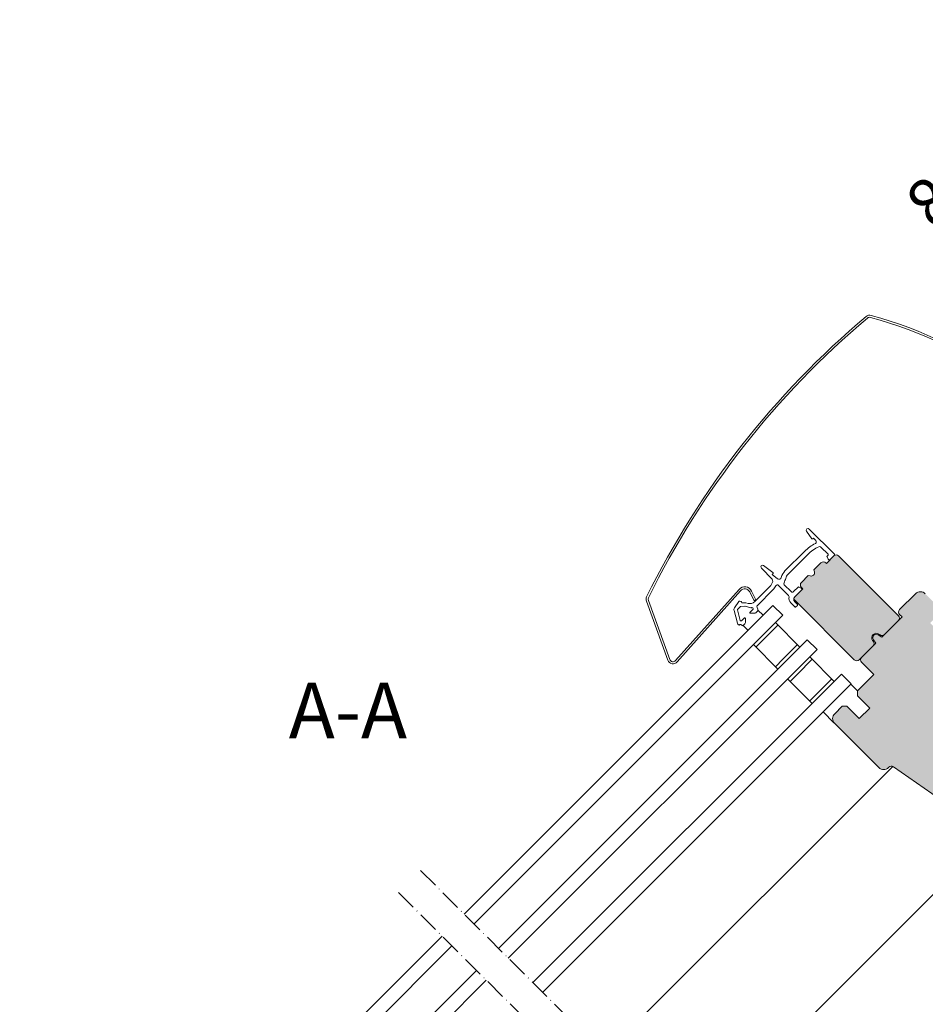
# Model space of a CAD drawing. Units: millimetres. Extents: x 467 to 1885, y 340 to 2049.
# Drawn here: x 864 to 1126, y 1442 to 1726 of the extents above; entities that cross this region are included whole.
import ezdxf

# ---------------------------------------------------------------- set-up
doc = ezdxf.new("R2010")
doc.units = ezdxf.units.MM
doc.linetypes.add('ACAD_ISO10W100', pattern=[18, 12, -3, 0, -3])
for name, color, linetype, lineweight in [('AA Bemaßung Text', 7, 'Continuous', 13), ('Beschriftung Text', 7, 'Continuous', 9), ('Roto Abdeckblech', 5, 'Continuous', 9), ('Roto Dichtungen', 6, 'Continuous', 9), ('Roto H Flügelholz', 42, 'Continuous', 9), ('Roto H Flügelrahmen', 42, 'Continuous', 9), ('Roto H Rahmenträger', 5, 'Continuous', 9), ('Roto Isolierglas', 4, 'Continuous', 9), ('Schnittlinien', 90, 'ACAD_ISO10W100', 9)]:
    doc.layers.add(name, color=color, linetype=linetype, lineweight=lineweight)
doc.styles.get("Standard").update_dxf_attribs({"font": 'ARIAL.TTF'})

msp = doc.modelspace()

# ---------------------------------------------------------------- hatches: boundary and pattern name
at = {"layer": 'Roto H Flügelholz'}
h = msp.add_hatch(color=253, dxfattribs=at)
edge = h.paths.add_edge_path()
edge.add_arc((1088.738927815062, 1558.888534474326), 1.000007316643684, 135.0000000000046, 179.4279681954424)
edge.add_line((1087.738970336884, 1558.898518219929), (1105.214495977696, 1541.422992579117))
edge.add_arc((1105.921605684113, 1542.130102285534), 1.000004136949405, 224.9999999999954, 315.0000000000046)
edge.add_line((1106.62871539053, 1541.422992579117), (1110.634150183203, 1545.42842737179))
edge.add_arc((1109.927052604869, 1546.135518177879), 0.9999821964789635, 315.0002743806938, 395.0008281567055)
edge.add_line((1110.746181774906, 1546.709096242312), (1110.513566732557, 1547.041304287687))
edge.add_arc((1111.578483774346, 1547.786952637665), 1.300015295180994, 54.991086239450624, 214.999473252909, ccw=False)
edge.add_line((1112.324307578359, 1548.851746806047), (1112.656223297977, 1548.619300652868))
edge.add_arc((1113.229897161643, 1549.438362737058), 0.9999821996650252, 234.9924708122025, 315.0031406063986)
edge.add_line((1113.93703011363, 1548.731307302219), (1117.942412505602, 1552.73668969419))
edge.add_arc((1117.235334125135, 1553.443830727262), 1.00000413835815, 314.9974616881806, 404.9999999999953)
edge.add_line((1117.942443832541, 1554.150940434671), (1100.689046572332, 1571.404337694879))
edge.add_arc((1099.981934616679, 1570.697225739226), 1.000007317890732, 44.99999999999536, 135.0022898329702)
edge.add_line((1099.274794401704, 1571.404309434568), (1097.153501760478, 1569.283016793342))
edge.add_line((1097.153501760478, 1569.283016793342), (1097.012087019367, 1569.424431534455))
edge.add_arc((1096.30497506435, 1568.717319579438), 1.000007316958267, 45.00000000002756, 135.0010480400761)
edge.add_line((1095.59785017509, 1569.424418600068), (1093.585913279618, 1567.412481704596))
edge.add_line((1093.585913279618, 1567.412481704596), (1093.735340590852, 1566.854839071491))
edge.add_arc((1092.769422626845, 1566.595992711827), 0.999999475548145, -105.0007111172618, 15.00162827513958, ccw=False)
edge.add_line((1092.510591729087, 1565.630070604524), (1091.952933634009, 1565.779502058987))
edge.add_line((1091.952933634009, 1565.779502058987), (1089.941004877487, 1563.767573302466))
edge.add_arc((1090.648116832361, 1563.060461347592), 1.000007316689159, 135.0000000000046, 225.1718557599917)
edge.add_line((1089.943129001296, 1562.351231630606), (1090.356602400901, 1561.937758231))
edge.add_line((1090.356602400901, 1561.937758231), (1090.0824143503, 1561.646244919242))
edge.add_line((1090.0824143503, 1561.646244919173), (1088.031815860257, 1559.59564642913))
at = {"layer": 'Roto H Flügelrahmen'}
h = msp.add_hatch(color=253, dxfattribs=at)
edge = h.paths.add_edge_path()
edge.add_line((1129.256124727068, 1554.150906673432), (1127.134831694659, 1552.029613641024))
edge.add_line((1127.134831694659, 1552.029613641024), (1132.438132764276, 1546.726312571407))
edge.add_line((1132.438132764276, 1546.726312571407), (1131.920494390428, 1544.794460403395))
edge.add_line((1131.920494390428, 1544.794460403395), (1133.852346393824, 1545.312098941858))
edge.add_line((1133.852346393824, 1545.312098941858), (1138.448540566359, 1540.715904769323))
edge.add_line((1138.448540566359, 1540.715904769323), (1140.569833598767, 1542.837197801732))
edge.add_arc((1141.984071100453, 1541.422989170509), 2.000013440932026, 45.000382327403315, 135.0005848298948, ccw=False)
edge.add_line((1143.398284730072, 1542.837221673938), (1144.812504451134, 1541.423001952878))
edge.add_arc((1144.105388233324, 1540.715895384956), 1.000006521966045, -44.99888866700047, 44.99960904329879, ccw=False)
edge.add_line((1144.812513341517, 1540.008797707558), (1143.751845751904, 1538.948130117944))
edge.add_arc((1144.458828096226, 1538.241032439695), 0.9999055764867071, 134.9953268939968, 225.0054201626996)
edge.add_line((1143.751854971515, 1537.533925543391), (1149.055150114234, 1532.230630400675))
edge.add_arc((1147.640919268827, 1530.816417923499), 2.000011453624331, -45.00064176220138, 44.99962791420211, ccw=False)
edge.add_line((1149.055125089512, 1529.402180421742), (1143.751829288265, 1524.098884620495))
edge.add_line((1143.751829288265, 1524.098884620495), (1146.58025687659, 1521.270457032169))
edge.add_line((1146.58025687659, 1521.270457032169), (1151.883552677837, 1526.573752833416))
edge.add_arc((1153.297790179663, 1525.159542515886), 2.000014633326858, 45.00040981679888, 135.0005506704004, ccw=False)
edge.add_line((1154.712003973898, 1526.573776541011), (1159.308198146433, 1521.977582368474))
edge.add_arc((1158.601081132634, 1521.270475470827), 1.00000731791042, -45.0022581336853, 44.999590153607926, ccw=False)
edge.add_line((1159.308165219159, 1520.563335647034), (1155.419106919666, 1516.674277347545))
edge.add_line((1155.419106919666, 1516.674277347545), (1157.540426293854, 1514.552957973356))
edge.add_line((1157.540426293854, 1514.552957973356), (1163.904389684785, 1520.916921364288))
edge.add_arc((1164.611461298014, 1520.209898202861), 0.9999160049832561, 41.494894003286504, 135.0019631541853, ccw=False)
edge.add_line((1165.360413152729, 1520.872395853024), (1168.720246646283, 1517.074825190721))
edge.add_arc((1167.222321294509, 1515.749584776567), 2.000010628708026, -44.99997436829773, 41.49974276549841, ccw=False)
edge.add_line((1168.636543005156, 1514.335364331218), (1147.603706164881, 1493.302527490941))
edge.add_arc((1144.4217206667, 1496.484565178974), 4.500043950686633, 235.0004491836822, 314.99953012999583, ccw=False)
edge.add_line((1141.840630393195, 1492.798324742168), (1116.508476512856, 1510.536122283019))
edge.add_arc((1115.934904771089, 1509.716912533641), 1.000044577167199, 55.00211663228833, 134.9984247946008)
edge.add_line((1115.227785910397, 1510.424070276437), (1115.114010492822, 1510.310294858862))
edge.add_arc((1113.699794064474, 1511.724524001271), 2.000013043318965, 225.0003776091939, 314.9997424525852, ccw=False)
edge.add_line((1112.285580599539, 1510.310291895448), (1099.557658756819, 1523.038213738169))
edge.add_arc((1100.971890533415, 1524.452427532331), 2.000013043313797, 135.0002575474148, 224.9996357310038, ccw=False)
edge.add_line((1099.557661391004, 1525.866643960679), (1101.678975496822, 1527.987958066497))
edge.add_line((1101.678975496822, 1527.987958066497), (1103.093201144781, 1527.987969920292))
edge.add_line((1103.093201144781, 1527.987969920292), (1106.628734971659, 1524.452436093414))
edge.add_line((1106.628734971659, 1524.452436093414), (1109.669292916942, 1527.492994038697))
edge.add_line((1109.669292916942, 1527.492994038697), (1106.133759090063, 1531.028527865576))
edge.add_line((1106.133759090063, 1531.028527865576), (1106.133749870452, 1532.442732440126))
edge.add_line((1106.133749870452, 1532.442732440126), (1110.871371744447, 1537.180354314122))
edge.add_line((1110.871371744447, 1537.180354314122), (1107.335666695975, 1540.716059362594))
edge.add_arc((1108.042783708786, 1541.423166259817), 1.000007316932612, 135.0011568798994, 224.9995901767897, ccw=False)
edge.add_line((1107.335657476364, 1542.130263937145), (1111.442720349777, 1546.237326810557))
edge.add_line((1111.442720349777, 1546.237326810557), (1110.759159053012, 1547.21355582344))
edge.add_arc((1111.578303895148, 1547.787132516863), 0.9999942478317922, 54.9997512411839, 215.0002487588108, ccw=False)
edge.add_line((1112.151880588642, 1548.606277359072), (1113.128109601454, 1547.922716062235))
edge.add_line((1113.128109601454, 1547.922716062235), (1119.002916668542, 1553.797523129322))
edge.add_line((1119.002916668542, 1553.797523129322), (1118.29580977139, 1554.504630026474))
edge.add_arc((1119.002926784269, 1555.211736923627), 1.000007316932602, 135.0011568798994, 224.9995901767897, ccw=False)
edge.add_line((1118.295800551777, 1555.918834601025), (1122.891998675627, 1560.515032724874))
edge.add_arc((1124.306236177382, 1559.100822407272), 2.0000146333268, 45.00040981679888, 135.0005506704004, ccw=False)
edge.add_line((1125.720449971615, 1560.515056432395), (1129.25614909319, 1556.979357310824))
edge.add_arc((1127.841916657924, 1555.565144175188), 2.000013043474671, -45.000596216296174, 44.99960904869238, ccw=False)

# ---------------------------------------------------------------- linework, layer by layer
at = {"layer": 'Roto Abdeckblech'}
for p, q in [((1053.648792426013, 1541.190387898288), (1071.954227673827, 1561.773428302988)), ((1054.097134795419, 1540.79165236965), (1072.402591116711, 1561.374713847687)), ((1075.569557997288, 1561.287965096747), (1076.838562727515, 1558.726147935327)), ((1045.201091478886, 1558.333658042733), (1051.398042714238, 1541.307706285351)), ((1045.764916213222, 1558.538886853304), (1051.961849009351, 1541.512911388189)), ((1075.031901187646, 1561.021628624292), (1076.300903283615, 1558.459814097129)), ((1076.300903283615, 1558.459814097129), (1076.838562727515, 1558.726147935327))]:
    msp.add_line(p, q, dxfattribs=at)
for centre, radius, start, end in [((1109.666329921952, 1639.350633636108), 1.600012517631088, 74.74966842658257, 130.1195308500899), ((1078.364687816061, 1524.541736659581), 120.5994899260651, 52.98989070758062, 74.74947113980896), ((1270.11983201737, 1448.941093072557), 250.6002524217496, 130.1200234616187, 153.7987842329008), ((1270.11932650956, 1448.941485689781), 249.999620968756, 130.1200019332976, 153.7988117241974), ((1109.666278876479, 1639.350794345357), 0.9998512592092227, 74.74517844919619, 130.1252035105853), ((1078.364278207629, 1524.540923683359), 120.0003623784988, 52.9899684198991, 74.74938985750788), ((1073.598169977915, 1560.311423633672), 2.200000898248798, 26.351850923099, 138.3523947146131), ((1073.598167887777, 1560.311434383038), 1.599989698550088, 26.35133662989665, 138.3518857043923), ((1046.704714766752, 1558.880885713144), 1.600106594870001, 153.799989878093, 199.9984370513063), ((1046.704614336658, 1558.880903652018), 1.00000402693425, 153.7985719853055, 199.9997120972055), ((1052.901552244533, 1541.854947194284), 1.60000422501069, 200.0002756946114, 318.351612240395), ((1052.901546745788, 1541.85495520029), 1.000012902620867, 200.0011740713954, 318.3515189341948)]:
    msp.add_arc(centre, radius, start, end, dxfattribs=at)
at = {"layer": 'Roto Dichtungen'}
for p, q in [((1092.920245954224, 1576.405270477643), (1091.439118769739, 1578.544309967425)), ((1092.203744261155, 1579.18250018177), (1099.486943588996, 1571.899300853928)), ((1093.410221507377, 1576.561827580608), (1093.22608192625, 1576.377687999481)), ((1093.410221507377, 1576.561827580608), (1094.117327087401, 1575.854722000585)), ((1090.860226537064, 1572.747817013245), (1085.203381897011, 1567.090972373194)), ((1095.547535610648, 1574.000263300302), (1097.648482251916, 1571.899316659037)), ((1086.122623102291, 1566.171731167912), (1091.779467742345, 1571.828575807965)), ((1097.347859318215, 1571.129746815305), (1097.633572804247, 1570.517058078501)), ((1097.648458544322, 1571.616450719378), (1097.387695992604, 1571.355688167659)), ((1097.673385770972, 1570.460133491267), (1097.860580998654, 1570.272938263584)), ((1099.486962028292, 1571.616477061156), (1098.143446938313, 1570.272961971177)), ((1078.384801524668, 1567.922592914666), (1081.481628146914, 1564.705647774171)), ((1081.701840162047, 1566.593747562096), (1079.05286068372, 1568.663376460713)), ((1081.526440783552, 1566.101035097984), (1081.720126625838, 1566.29472094027)), ((1083.018028289021, 1564.849431747829), (1081.526440783552, 1566.101035097984)), ((1076.478489029843, 1558.224655755808), (1080.853943034552, 1562.600109760518)), ((1077.233502405694, 1557.141191989467), (1081.773181605647, 1561.680871189422)), ((1083.371461223975, 1562.912499567513), (1086.245262528906, 1560.038698262582)), ((1087.006516272572, 1561.115932197846), (1085.021763224249, 1563.100685246169)), ((1088.99968815389, 1562.401995864954), (1087.713619218413, 1561.115926929476)), ((1088.031815860211, 1559.595646429111), (1090.082465511191, 1561.64629608009)), ((1089.838339316385, 1562.156140126649), (1089.225629506173, 1562.441832539273)), ((1090.082416984484, 1561.929089785425), (1089.895221756803, 1562.116285013106)), ((1070.658148861852, 1556.47862509163), (1071.91636399883, 1558.275550709595)), ((1072.131955665686, 1558.354017604801), (1072.537563764887, 1558.24533405333)), ((1071.486879709993, 1552.005582693432), (1070.511359291008, 1555.646216931066)), ((1072.312947404069, 1552.786321451975), (1071.50143881199, 1555.814965009962)), ((1071.553184605234, 1556.008134553424), (1072.289131800474, 1556.744081748664)), ((1073.62016615496, 1556.907490348643), (1072.413106755436, 1556.801886151391)), ((1072.688449482559, 1558.03055371337), (1072.685038221963, 1558.069579060933)), ((1073.568143773012, 1557.906763150927), (1072.90513696743, 1557.848763819015)), ((1073.689358109348, 1556.901434373416), (1075.328138214886, 1556.462322163832)), ((1073.914127252465, 1557.87650171366), (1074.54663817889, 1557.707016064903)), ((1075.938968385861, 1555.988078643513), (1075.141790779809, 1555.19090103746)), ((1075.898321855005, 1556.386647497327), (1075.978811798907, 1556.214024542493)), ((1077.278080600514, 1555.488711523943), (1076.785299647733, 1554.995930571164)), ((1077.377670969357, 1556.053566221956), (1077.133912036851, 1556.576337291595)), ((1088.102531897185, 1556.696511127514), (1086.942856092034, 1557.856186932665)), ((1088.031812119521, 1558.181426260117), (1088.809629574654, 1557.403608804984)), ((1088.80962694047, 1557.120763938875), (1088.385376763366, 1556.69651376177)), ((1073.444745703128, 1553.493853768749), (1072.647559136973, 1552.696667202592)), ((1073.786150981118, 1552.203891518113), (1073.786158883602, 1553.352427384417)), ((1075.283214942694, 1554.849483443509), (1076.43172973559, 1554.849470272583)), ((1071.804846071839, 1551.498124100619), (1071.745687701614, 1551.557282470843)), ((1072.08769093802, 1551.498126734734), (1072.1811515746, 1551.591587371313)), ((1072.437291143925, 1551.613996323853), (1072.868031935703, 1551.312393475918)), ((1073.6397092518, 1551.850341878366), (1073.124173604357, 1551.334806230925))]:
    msp.add_line(p, q, dxfattribs=at)
for centre, radius, start, end in [((1091.850192119242, 1578.82894655366), 0.4999992849809786, 45.00012042509977, 214.6996141313991), ((1093.084672709691, 1576.519089080493), 0.1999770793679466, 214.6915482386, 315.0016482106001), ((1093.763755767903, 1575.501172282775), 0.50001008081618, 297.7671512553143, 44.99824968280433), ((1100.052862908394, 1563.555146219674), 13.00037537056774, 117.764937014304, 134.9998927269131), ((1100.052315593038, 1563.555860750087), 11.69947973159571, 115.7091215158042, 135.0004598498014), ((1095.193997935787, 1573.646734786573), 0.4999712967446046, 44.9992576517098, 115.7164284330017), ((1097.529027969411, 1571.214286767389), 0.1999226942628784, 134.9859313771157, 205.0154862740933), ((1097.813961995093, 1570.60083713801), 0.1988949244835418, 204.9118064941069, 225.0259555730043), ((1097.507026206433, 1571.757895543922), 0.2000243599549806, 314.9974708608038, 44.9929249742923), ((1098.002002114546, 1570.414385314454), 0.2000179996772223, 225.0052532198969, 315.0043509449075), ((1099.3454965307, 1571.757879734994), 0.2000180071149242, 315.0127251215, 44.9947458976058), ((1078.745031966345, 1568.269356023046), 0.5000106244088875, 52.00124494900716, 223.9087198195905), ((1088.031907044575, 1564.262494497412), 4.000105199101906, 135.0004787818946, 166.1744940213992), ((1078.732620114862, 1564.721410020405), 2.999987620284898, 315.0003060156982, 347.4125861324917), ((1080.97741167631, 1564.220202046478), 0.6999227126872832, 347.4090178109957, 43.91341165731591), ((1081.578754405106, 1566.436148012545), 0.1999693015637762, 314.9888869622152, 52.01004869581109), ((1083.467980150487, 1565.385651504502), 0.6999916463766299, 229.9993691269866, 346.1749279606955), ((1080.554146068607, 1566.102843378548), 5.000798979673398, 331.2170294268022, 346.1736220828924), ((1088.031748213827, 1564.262595121677), 2.699918357036141, 134.9998359158993, 166.1752220832985), ((1078.732563861194, 1564.7214559011), 4.300059494511232, 315.0003112272079, 333.2230802636984), ((1083.017903694261, 1562.558951639744), 0.4999990640880564, 44.99922197420964, 153.2241411143976), ((1085.37527926836, 1563.4542335533), 0.4999699980660524, 151.213501338302, 225.002614379396), ((1087.360070379677, 1561.46948554877), 0.5000004786058656, 224.9999387256093, 314.9992074962032), ((1089.141105961229, 1562.260570831832), 0.2000000905856674, 65.00004605890685, 134.9985362898978), ((1089.753331124553, 1561.974294089781), 0.2007345855600093, 45.02024172629502, 64.9451601622882), ((1089.94104187508, 1561.787668668966), 0.1999671316391419, 314.9896115558909, 45.00932123509154), ((1072.080179293821, 1558.160867922061), 0.1999689791387574, 74.99389179909917, 145.0051440351917), ((1085.891811559194, 1559.685188779641), 0.4998965318142027, 350.4420414945055, 45.00474221849354), ((1088.357077078534, 1559.270417565657), 2.00001732036896, 170.4515560906044, 225.0001954074952), ((1088.738927815062, 1558.888534474326), 1.000007316643684, 135.0000000000046, 224.9996969052892), ((1071.477252739596, 1555.905034885254), 0.9999684431413667, 144.9977707228022, 195.0004197785998), ((1071.694588651213, 1555.86674003613), 0.199968781868275, 135.0019305389963, 195.0057241678015), ((1072.430521302259, 1556.602687884032), 0.1999580360161862, 94.99627680211898, 134.9991160214923), ((1072.485857969139, 1558.05219842681), 0.1999371389931126, 4.987044974194105, 75.0123840819135), ((1072.887695442291, 1558.048011174363), 0.2000092883669508, 185.0073336731981, 275.002751104699), ((1073.655317194253, 1556.910458927798), 1.000110649109283, 75.00223154330389, 95.00046206750203), ((1073.63758013023, 1556.708151075778), 0.2000984564164606, 75.00335337850915, 94.99259742681058), ((1075.064289628769, 1559.638811295472), 1.999948958435916, 254.9992119480052, 315.0008885273061), ((1075.379892406789, 1556.655922500854), 0.2003985700717776, 255.0333781148085, 276.0361015886947), ((1075.065570551783, 1559.630242408551), 3.191280904638305, 276.0327684220026, 281.076278652596), ((1075.717052655346, 1556.302115658867), 0.2000103858650992, 25.00120011420345, 101.0651494524968), ((1075.797533472125, 1556.129503927871), 0.2000139147472637, 315.0042364457943, 24.99718120540993), ((1077.587025117399, 1556.787655064633), 0.4999666638460705, 134.9988482485928, 205.0028742337054), ((1076.924557888809, 1555.842248448917), 0.4999666638460705, 314.9988482485929, 25.00287423368849), ((1088.243953013571, 1556.837895226719), 0.1999734873423031, 224.9925003786837, 315.0085668302963), ((1088.668245475519, 1557.262187688668), 0.199973487342231, 314.9914331697083, 45.00749962140832), ((1072.506133762034, 1552.838086693837), 0.2000015229419449, 195.0003080833927, 315.0011918420933), ((1073.586164581097, 1553.3524379913), 0.1999943028432669, 359.9969612679899, 135.0006280890038), ((1075.283204335879, 1555.049477746085), 0.1999943028432769, 134.9993719110054, 270.003038731997), ((1076.431726957791, 1555.349483817365), 0.5000135447853808, 270.0003183012916, 315.0015754533044), ((1072.453119596781, 1552.264545918608), 1.000340677350384, 195.0033210193966, 224.9931778086812), ((1071.94626718766, 1551.63957115142), 0.2000179996039484, 225.0052532111917, 314.9958139977031), ((1072.322572788071, 1551.450181892804), 0.1999886721649096, 54.99665429038371, 135.0031876186815), ((1072.982750291485, 1551.476207907035), 0.1999886721648909, 234.9966542903838, 315.0031876186815), ((1073.286137435913, 1552.203894296051), 0.5000135452364023, 315.0018395781099, 359.9996816883972)]:
    msp.add_arc(centre, radius, start, end, dxfattribs=at)
at = {"layer": 'Roto H Flügelholz'}
for p, q in [((1099.274794401704, 1571.404309434568), (1097.153501760478, 1569.283016793342)), ((1117.942443832541, 1554.150940434671), (1100.689046572332, 1571.404337694879)), ((1095.59785017509, 1569.424418600068), (1093.585913279618, 1567.412481704596)), ((1093.735340590852, 1566.854839071491), (1093.585913279618, 1567.412481704596)), ((1097.153501760478, 1569.283016793342), (1097.012087019367, 1569.424431534455)), ((1091.952933634009, 1565.779502058987), (1089.941004877487, 1563.767573302466)), ((1091.952933634009, 1565.779502058987), (1092.510591729087, 1565.630070604524)), ((1090.0824143503, 1561.646244919173), (1088.031815860257, 1559.59564642913)), ((1089.943129001296, 1562.351231630606), (1090.356602400901, 1561.937758231)), ((1090.356602400901, 1561.937758231), (1090.0824143503, 1561.646244919242)), ((1087.738970336884, 1558.898518219929), (1105.214495977696, 1541.422992579117)), ((1113.93703011363, 1548.731307302219), (1117.942412505602, 1552.73668969419)), ((1110.513566732557, 1547.041304287687), (1110.746181774906, 1546.709096242312)), ((1112.656223297977, 1548.619300652868), (1112.324307578359, 1548.851746806047)), ((1106.62871539053, 1541.422992579117), (1110.634150183203, 1545.42842737179))]:
    msp.add_line(p, q, dxfattribs=at)
for centre, radius, start, end in [((1096.30497506435, 1568.717319579438), 1.000007316958267, 45.00000000002756, 135.0010480400761), ((1099.981934616679, 1570.697225739226), 1.000007317890732, 44.99999999999536, 135.0022898329702), ((1092.769422626845, 1566.595992711827), 0.999999475548145, 254.9992888827382, 15.00162827513962), ((1090.648116832361, 1563.060461347592), 1.000007316689159, 135.0000000000046, 225.1718557599917), ((1088.738927815062, 1558.888534474326), 1.000007316643684, 135.0000000000046, 179.4279681954424), ((1117.235334125135, 1553.443830727262), 1.00000413835815, 314.9974616881806, 44.99999999999536), ((1111.578483774346, 1547.786952637665), 1.300015295180994, 54.9910862394506, 214.999473252909), ((1113.229897161643, 1549.438362737058), 0.9999821996650252, 234.9924708122025, 315.0031406063986), ((1109.927052604869, 1546.135518177879), 0.9999821964789635, 315.0002743806938, 35.00082815670557), ((1105.921605684113, 1542.130102285534), 1.000004136949405, 224.9999999999954, 315.0000000000046)]:
    msp.add_arc(centre, radius, start, end, dxfattribs=at)
at = {"layer": 'Roto H Flügelrahmen'}
for p, q in [((1118.295800551777, 1555.918834601025), (1122.891998675627, 1560.515032724874)), ((1113.128109601454, 1547.922716062235), (1119.002916668542, 1553.797523129322)), ((1119.002916668542, 1553.797523129322), (1118.29580977139, 1554.504630026474)), ((1111.442720349777, 1546.237326810557), (1110.759159053012, 1547.21355582344)), ((1112.151880588642, 1548.606277359072), (1113.128109601454, 1547.922716062235)), ((1107.335657476364, 1542.130263937145), (1111.442720349777, 1546.237326810557)), ((1110.871371744447, 1537.180354314122), (1107.335666695975, 1540.716059362594)), ((1106.133749870452, 1532.442732440126), (1110.871371744447, 1537.180354314122)), ((1106.133759090063, 1531.028527865576), (1106.133749870452, 1532.442732440126)), ((1109.669292916942, 1527.492994038697), (1106.133759090063, 1531.028527865576)), ((1099.557661391004, 1525.866643960679), (1101.678975496822, 1527.987958066497)), ((1101.678975496822, 1527.987958066497), (1103.093201144781, 1527.987969920292)), ((1103.093201144781, 1527.987969920292), (1106.628734971659, 1524.452436093414)), ((1106.628734971659, 1524.452436093414), (1109.669292916942, 1527.492994038697)), ((1112.285580599539, 1510.310291895448), (1099.557658756819, 1523.038213738169)), ((1116.300117112679, 1510.647884660974), (1033.130891860956, 1427.478659409231)), ((1115.227785910397, 1510.424070276437), (1115.114010492822, 1510.310294858862)), ((1141.840630393195, 1492.798324742168), (1116.508476512856, 1510.536122283019)), ((1147.603706164789, 1493.30252749094), (1057.455364972032, 1403.154186298157))]:
    msp.add_line(p, q, dxfattribs=at)
for centre, radius, start, end in [((1124.306236177382, 1559.100822407272), 2.0000146333268, 45.00040981679885, 135.0005506704003), ((1119.002926784269, 1555.211736923627), 1.000007316932602, 135.0011568798994, 224.9995901767896), ((1111.578303895148, 1547.787132516863), 0.9999942478317922, 54.99975124118383, 215.0002487588107), ((1108.042783708786, 1541.423166259817), 1.000007316932612, 135.0011568798994, 224.9995901767896), ((1100.971890533415, 1524.452427532331), 2.000013043313797, 135.0002575474148, 224.9996357310038), ((1113.699794064474, 1511.724524001271), 2.000013043318965, 225.0003776091939, 314.9997424525852), ((1115.934904771089, 1509.716912533641), 1.000044577167199, 55.00211663228833, 134.9984247946008)]:
    msp.add_arc(centre, radius, start, end, dxfattribs=at)
at = {"layer": 'Roto H Rahmenträger'}
for p, q in [((1077.416930453835, 1555.755441896311), (1078.895083424162, 1554.277288925983)), ((1073.124173604357, 1551.334806230925), (1074.538387166731, 1549.920592668551)), ((1106.133754393743, 1532.442736877716), (1104.22455988279, 1534.351931388671)), ((1099.341592466175, 1523.243402929054), (1096.228811944674, 1526.356183450556))]:
    msp.add_line(p, q, dxfattribs=at)
at = {"layer": 'Roto Isolierglas'}
for p, q in [((992.6136739675413, 1467.995877302646), (1081.738563237956, 1557.12076657306)), ((1084.566988192166, 1554.292341618847), (1081.738563237956, 1557.12076657306)), ((995.4420989217524, 1465.167452348436), (1084.566988192166, 1554.292341618847)), ((1078.910133015375, 1547.221270013779), (1083.152782300487, 1551.463919298891)), ((1082.445674086348, 1552.171027513029), (1089.516743057235, 1545.099958542147)), ((1002.513167892637, 1458.096383377551), (1091.638057163051, 1547.221272647964)), ((1078.910133015375, 1547.221270013779), (1076.788818909556, 1545.099955907962)), ((1094.466484751377, 1544.392845059639), (1091.638057163051, 1547.221272647964)), ((1005.341595480963, 1455.267955789226), (1094.466484751377, 1544.392845059639)), ((1076.081710695418, 1545.8070641221), (1083.152779666302, 1538.735995151216)), ((1084.566988192095, 1541.564414837058), (1088.80963747721, 1545.807064122172)), ((1084.566988192095, 1541.564414837058), (1082.445674086278, 1539.44310073124)), ((1088.809628257525, 1537.321774771626), (1093.052277542641, 1541.56442405674)), ((1092.345170645559, 1542.271530953822), (1099.416238299384, 1535.200463299994)), ((1012.41266313479, 1448.196888135398), (1101.537552405202, 1537.321777405811)), ((1085.981207254627, 1535.90756756289), (1093.052274908454, 1528.836499909063)), ((1088.809628257525, 1537.321774771626), (1086.688314151708, 1535.200460665809)), ((1094.466482117192, 1531.664920911962), (1098.709131402305, 1535.907570197074)), ((1104.365978676471, 1534.493351134543), (1101.537552405202, 1537.321777405811)), ((1015.241089406057, 1445.368461864131), (1104.365978676471, 1534.493351134543)), ((1094.466482117192, 1531.664920911962), (1092.345168011374, 1529.543606806144)), ((986.2497377636723, 1461.631922172766), (864.280634328205, 1339.662818737297)), ((989.0781653520685, 1458.803494584369), (867.1090619166008, 1336.834391148901)), ((996.1492343229525, 1451.732425613486), (909.5354783762324, 1365.118669666766)), ((998.9776619112772, 1448.903998025161), (912.3639059645562, 1362.29024207844))]:
    msp.add_line(p, q, dxfattribs=at)
at = {"layer": 'Schnittlinien', "ltscale": 0.5}
for p, q in [((980.0293610302334, 1480.580190239956), (1279.821821713799, 1180.787729556385)), ((973.665415363359, 1474.21624457308), (1273.457876094019, 1174.423783842415))]:
    msp.add_line(p, q, dxfattribs=at)

# ---------------------------------------------------------------- texts
at = {"layer": 'AA Bemaßung Text', "insert": (1152.826554011358, 1696.47533759786), "char_height": 14, "attachment_point": 5, "rotation": 44.99999999999983}
msp.add_mtext('8 - 10 cm', dxfattribs=at)
at = {"layer": 'Beschriftung Text', "lineweight": -3, "insert": (941.9693739492309, 1534.789666402579), "char_height": 16, "width": 52.06820460100516, "attachment_point": 1, "line_spacing_factor": 1.199999999999999}
msp.add_mtext('A-A', dxfattribs=at)

doc.saveas('drawing.dxf')
